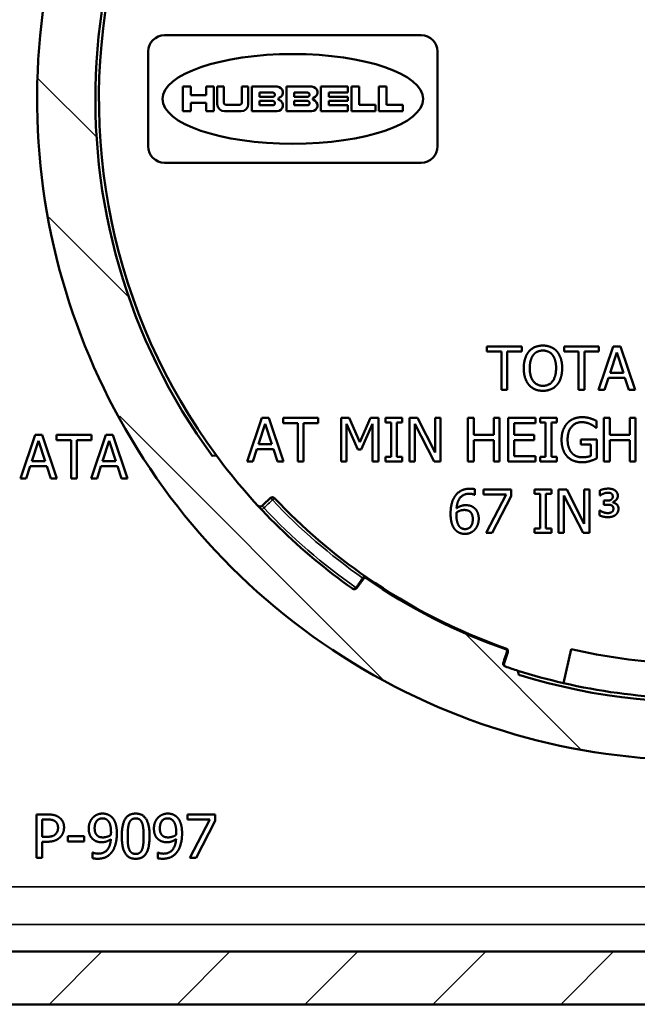
# Model space of a CAD drawing. Units: inches. Extents: x 0 to 17, y -11 to 11.
# Drawn here: x 2.6 to 3.4, y 7.1 to 8.4 of the extents above; entities that cross this region are included whole.
import ezdxf

# ---------------------------------------------------------------- set-up
doc = ezdxf.new("R2010")
doc.units = ezdxf.units.IN
doc.header["$MEASUREMENT"] = 0
for name, color, linetype, lineweight in [('Hatch (ANSI)', 7, 'Continuous', 18), ('Visible (ANSI)', 7, 'Continuous', 50), ('Visible Narrow (ANSI)', 7, 'Continuous', 35)]:
    doc.layers.add(name, color=color, linetype=linetype, lineweight=lineweight)

msp = doc.modelspace()

# ---------------------------------------------------------------- linework, layer by layer
at = {"layer": 'Hatch (ANSI)', "linetype": 'Continuous'}
for p, q in [((2.6852, 8.2789), (2.6043, 8.3598)), ((2.7307, 8.0567), (2.619, 8.1684)), ((3.0795, 7.5311), (2.7165, 7.8941)), ((3.3525, 7.4349), (3.1894, 7.598)), ((2.6188, 7.0818), (2.6918, 7.1548)), ((2.7956, 7.0818), (2.8685, 7.1548)), ((2.9724, 7.0818), (3.0453, 7.1548)), ((3.1491, 7.0818), (3.2221, 7.1548)), ((3.3259, 7.0818), (3.3989, 7.1548))]:
    msp.add_line(p, q, dxfattribs=at)
at = {"layer": 'Visible (ANSI)'}
for p, q in [((3.1331, 8.4203), (2.7783, 8.4203)), ((2.7557, 8.3977), (2.7557, 8.2669)), ((3.1557, 8.2669), (3.1557, 8.3977)), ((2.8145, 8.3493), (2.8037, 8.3493)), ((2.8037, 8.3493), (2.8037, 8.3153)), ((2.8145, 8.3377), (2.8145, 8.3493)), ((2.8357, 8.3377), (2.8145, 8.3377)), ((2.8465, 8.3493), (2.8357, 8.3493)), ((2.8357, 8.3493), (2.8357, 8.3377)), ((2.8465, 8.3153), (2.8465, 8.3493)), ((2.8513, 8.3493), (2.8513, 8.3253)), ((2.8603, 8.3493), (2.8513, 8.3493)), ((2.8603, 8.3268), (2.8603, 8.3493)), ((2.8941, 8.3493), (2.8851, 8.3493)), ((2.8851, 8.3493), (2.8851, 8.3268)), ((2.8941, 8.3253), (2.8941, 8.3493)), ((2.9339, 8.3493), (2.8989, 8.3493)), ((2.8989, 8.3493), (2.8989, 8.3153)), ((2.9097, 8.3411), (2.9279, 8.3411)), ((2.9097, 8.3351), (2.9097, 8.3411)), ((2.9467, 8.3493), (2.9467, 8.3153)), ((2.9817, 8.3493), (2.9467, 8.3493)), ((2.9575, 8.3411), (2.9757, 8.3411)), ((2.9575, 8.3351), (2.9575, 8.3411)), ((3.0317, 8.3493), (2.9945, 8.3493)), ((2.9945, 8.3493), (2.9945, 8.3153)), ((3.0053, 8.3351), (3.0053, 8.3411)), ((3.0053, 8.3411), (3.0317, 8.3411)), ((3.0317, 8.3411), (3.0317, 8.3493)), ((3.0473, 8.3493), (3.0365, 8.3493)), ((3.0365, 8.3493), (3.0365, 8.3153)), ((3.0473, 8.3243), (3.0473, 8.3493)), ((3.0853, 8.3493), (3.0745, 8.3493)), ((3.0745, 8.3493), (3.0745, 8.3153)), ((3.0853, 8.3243), (3.0853, 8.3493)), ((2.8145, 8.3153), (2.8145, 8.3269)), ((2.8145, 8.3269), (2.8357, 8.3269)), ((2.8357, 8.3269), (2.8357, 8.3153)), ((2.8827, 8.3243), (2.8628, 8.3243)), ((2.9279, 8.3351), (2.9097, 8.3351)), ((2.9097, 8.3295), (2.9279, 8.3295)), ((2.9097, 8.3235), (2.9097, 8.3295)), ((2.9279, 8.3235), (2.9097, 8.3235)), ((2.9757, 8.3351), (2.9575, 8.3351)), ((2.9575, 8.3295), (2.9757, 8.3295)), ((2.9575, 8.3235), (2.9575, 8.3295)), ((2.9757, 8.3235), (2.9575, 8.3235)), ((3.0317, 8.3351), (3.0053, 8.3351)), ((3.0053, 8.3235), (3.0053, 8.3295)), ((3.0053, 8.3295), (3.0317, 8.3295)), ((3.0317, 8.3235), (3.0053, 8.3235)), ((3.0317, 8.3295), (3.0317, 8.3351)), ((3.0317, 8.3153), (3.0317, 8.3235)), ((3.0697, 8.3243), (3.0473, 8.3243)), ((3.0697, 8.3153), (3.0697, 8.3243)), ((3.1077, 8.3243), (3.0853, 8.3243)), ((3.1077, 8.3153), (3.1077, 8.3243)), ((2.8037, 8.3153), (2.8145, 8.3153)), ((2.8357, 8.3153), (2.8465, 8.3153)), ((2.8613, 8.3153), (2.8841, 8.3153)), ((2.8989, 8.3153), (2.9339, 8.3153)), ((2.9467, 8.3153), (2.9817, 8.3153)), ((2.9945, 8.3153), (3.0317, 8.3153)), ((3.0365, 8.3153), (3.0697, 8.3153)), ((3.0745, 8.3153), (3.1077, 8.3153)), ((2.7783, 8.2443), (3.1331, 8.2443)), ((3.272, 7.9905), (3.2238, 7.9905)), ((3.2238, 7.9905), (3.2238, 7.9834)), ((3.2238, 7.9834), (3.2439, 7.9834)), ((3.2439, 7.9834), (3.2439, 7.9305)), ((3.2519, 7.9305), (3.2519, 7.9834)), ((3.2519, 7.9834), (3.272, 7.9834)), ((3.272, 7.9834), (3.272, 7.9905)), ((3.3786, 7.9905), (3.3304, 7.9905)), ((3.3304, 7.9905), (3.3304, 7.9834)), ((3.3304, 7.9834), (3.3505, 7.9834)), ((3.3505, 7.9834), (3.3505, 7.9305)), ((3.3585, 7.9305), (3.3585, 7.9834)), ((3.3585, 7.9834), (3.3786, 7.9834)), ((3.3985, 7.9905), (3.3782, 7.9305)), ((3.3786, 7.9834), (3.3786, 7.9905)), ((3.4083, 7.9905), (3.3985, 7.9905)), ((3.4285, 7.9305), (3.4083, 7.9905)), ((3.3939, 7.9541), (3.4032, 7.9823)), ((3.4032, 7.9823), (3.4125, 7.9541)), ((3.3863, 7.9305), (3.3917, 7.9473)), ((3.3917, 7.9473), (3.4146, 7.9473)), ((3.4125, 7.9541), (3.3939, 7.9541)), ((3.4146, 7.9473), (3.4201, 7.9305)), ((3.2439, 7.9305), (3.2519, 7.9305)), ((3.3505, 7.9305), (3.3585, 7.9305)), ((3.3782, 7.9305), (3.3863, 7.9305)), ((3.4201, 7.9305), (3.4285, 7.9305)), ((2.9127, 7.8917), (2.8925, 7.8317)), ((2.9225, 7.8917), (2.9127, 7.8917)), ((2.9428, 7.8317), (2.9225, 7.8917)), ((2.9906, 7.8917), (2.9423, 7.8917)), ((2.9423, 7.8917), (2.9423, 7.8846)), ((2.9906, 7.8846), (2.9906, 7.8917)), ((3.0333, 7.8917), (3.0224, 7.8917)), ((3.0224, 7.8917), (3.0224, 7.8317)), ((3.0483, 7.8583), (3.0333, 7.8917)), ((3.0628, 7.8917), (3.0483, 7.8583)), ((3.0739, 7.8917), (3.0628, 7.8917)), ((3.0739, 7.8317), (3.0739, 7.8917)), ((3.1069, 7.8917), (3.0837, 7.8917)), ((3.0837, 7.8917), (3.0837, 7.8856)), ((3.1069, 7.8856), (3.1069, 7.8917)), ((3.1281, 7.8917), (3.1168, 7.8917)), ((3.1168, 7.8917), (3.1168, 7.8317)), ((3.1523, 7.8442), (3.1281, 7.8917)), ((3.1597, 7.8917), (3.1523, 7.8917)), ((3.1523, 7.8917), (3.1523, 7.8442)), ((3.1597, 7.8317), (3.1597, 7.8917)), ((3.2056, 7.8917), (3.1976, 7.8917)), ((3.1976, 7.8917), (3.1976, 7.8317)), ((3.2056, 7.8682), (3.2056, 7.8917)), ((3.2412, 7.8917), (3.2332, 7.8917)), ((3.2332, 7.8917), (3.2332, 7.8682)), ((3.2412, 7.8317), (3.2412, 7.8917)), ((3.2534, 7.8917), (3.2534, 7.8317)), ((3.2909, 7.8917), (3.2534, 7.8917)), ((3.2909, 7.8846), (3.2909, 7.8917)), ((3.3206, 7.8917), (3.2973, 7.8917)), ((3.2973, 7.8917), (3.2973, 7.8856)), ((3.3206, 7.8856), (3.3206, 7.8917)), ((3.3935, 7.8917), (3.3855, 7.8917)), ((3.3855, 7.8917), (3.3855, 7.8317)), ((3.3935, 7.8682), (3.3935, 7.8917)), ((3.4291, 7.8917), (3.4211, 7.8917)), ((3.4211, 7.8917), (3.4211, 7.8682)), ((3.4291, 7.8317), (3.4291, 7.8917)), ((2.9082, 7.8553), (2.9174, 7.8835)), ((2.9174, 7.8835), (2.9267, 7.8553)), ((2.9423, 7.8846), (2.9625, 7.8846)), ((2.9625, 7.8846), (2.9625, 7.8317)), ((2.9704, 7.8317), (2.9704, 7.8846)), ((2.9704, 7.8846), (2.9906, 7.8846)), ((3.0299, 7.8317), (3.0299, 7.8834)), ((3.0299, 7.8834), (3.0454, 7.8482)), ((3.0502, 7.8482), (3.0659, 7.8834)), ((3.0659, 7.8834), (3.0659, 7.8317)), ((3.0837, 7.8856), (3.0913, 7.8856)), ((3.0913, 7.8856), (3.0913, 7.8378)), ((3.0993, 7.8378), (3.0993, 7.8856)), ((3.0993, 7.8856), (3.1069, 7.8856)), ((3.1242, 7.8317), (3.1242, 7.8834)), ((3.1242, 7.8834), (3.1508, 7.8317)), ((3.2613, 7.8682), (3.2613, 7.8846)), ((3.2613, 7.8846), (3.2909, 7.8846)), ((3.2973, 7.8856), (3.305, 7.8856)), ((3.305, 7.8856), (3.305, 7.8378)), ((3.3129, 7.8378), (3.3129, 7.8856)), ((3.3129, 7.8856), (3.3206, 7.8856)), ((3.3746, 7.878), (3.3753, 7.878)), ((3.3753, 7.878), (3.3753, 7.8876)), ((2.5995, 7.8683), (2.5793, 7.8083)), ((2.6094, 7.8683), (2.5995, 7.8683)), ((2.6296, 7.8083), (2.6094, 7.8683)), ((2.6774, 7.8683), (2.6291, 7.8683)), ((2.6291, 7.8683), (2.6291, 7.8612)), ((2.6291, 7.8612), (2.6493, 7.8612)), ((2.6493, 7.8612), (2.6493, 7.8083)), ((2.6573, 7.8083), (2.6573, 7.8612)), ((2.6573, 7.8612), (2.6774, 7.8612)), ((2.6972, 7.8683), (2.677, 7.8083)), ((2.6774, 7.8612), (2.6774, 7.8683)), ((2.707, 7.8683), (2.6972, 7.8683)), ((2.7273, 7.8083), (2.707, 7.8683)), ((3.2332, 7.8682), (3.2056, 7.8682)), ((3.2056, 7.8317), (3.2056, 7.8611)), ((3.2056, 7.8611), (3.2332, 7.8611)), ((3.2332, 7.8611), (3.2332, 7.8317)), ((3.2889, 7.8682), (3.2613, 7.8682)), ((3.2613, 7.8388), (3.2613, 7.8611)), ((3.2613, 7.8611), (3.2889, 7.8611)), ((3.2889, 7.8611), (3.2889, 7.8682)), ((3.3755, 7.8619), (3.3537, 7.8619)), ((3.3537, 7.8619), (3.3537, 7.8549)), ((3.3755, 7.8357), (3.3755, 7.8619)), ((3.4211, 7.8682), (3.3935, 7.8682)), ((3.3935, 7.8317), (3.3935, 7.8611)), ((3.3935, 7.8611), (3.4211, 7.8611)), ((3.4211, 7.8611), (3.4211, 7.8317)), ((2.595, 7.8319), (2.6043, 7.8602)), ((2.6043, 7.8602), (2.6135, 7.8319)), ((2.6927, 7.8319), (2.7019, 7.8602)), ((2.7019, 7.8602), (2.7112, 7.8319)), ((2.9006, 7.8317), (2.906, 7.8485)), ((2.906, 7.8485), (2.9289, 7.8485)), ((2.9267, 7.8553), (2.9082, 7.8553)), ((2.9289, 7.8485), (2.9344, 7.8317)), ((3.0454, 7.8482), (3.0502, 7.8482)), ((3.3537, 7.8549), (3.3676, 7.8549)), ((3.3676, 7.8549), (3.3676, 7.8394)), ((2.8501, 7.8398), (2.8445, 7.8392)), ((3.0913, 7.8378), (3.0837, 7.8378)), ((3.0837, 7.8378), (3.0837, 7.8317)), ((3.1069, 7.8378), (3.0993, 7.8378)), ((3.1069, 7.8317), (3.1069, 7.8378)), ((3.2909, 7.8388), (3.2613, 7.8388)), ((3.2909, 7.8317), (3.2909, 7.8388)), ((3.305, 7.8378), (3.2973, 7.8378)), ((3.2973, 7.8378), (3.2973, 7.8317)), ((3.3206, 7.8378), (3.3129, 7.8378)), ((3.3206, 7.8317), (3.3206, 7.8378)), ((2.5874, 7.8083), (2.5928, 7.8251)), ((2.5928, 7.8251), (2.6157, 7.8251)), ((2.6135, 7.8319), (2.595, 7.8319)), ((2.6157, 7.8251), (2.6212, 7.8083)), ((2.6851, 7.8083), (2.6905, 7.8251)), ((2.6905, 7.8251), (2.7134, 7.8251)), ((2.7112, 7.8319), (2.6927, 7.8319)), ((2.7134, 7.8251), (2.7189, 7.8083)), ((2.8925, 7.8317), (2.9006, 7.8317)), ((2.9344, 7.8317), (2.9428, 7.8317)), ((2.9625, 7.8317), (2.9704, 7.8317)), ((3.0224, 7.8317), (3.0299, 7.8317)), ((3.0659, 7.8317), (3.0739, 7.8317)), ((3.0837, 7.8317), (3.1069, 7.8317)), ((3.1168, 7.8317), (3.1242, 7.8317)), ((3.1508, 7.8317), (3.1597, 7.8317)), ((3.1976, 7.8317), (3.2056, 7.8317)), ((3.2332, 7.8317), (3.2412, 7.8317)), ((3.2534, 7.8317), (3.2909, 7.8317)), ((3.2973, 7.8317), (3.3206, 7.8317)), ((3.3855, 7.8317), (3.3935, 7.8317)), ((3.4211, 7.8317), (3.4291, 7.8317)), ((2.5793, 7.8083), (2.5874, 7.8083)), ((2.6212, 7.8083), (2.6296, 7.8083)), ((2.6493, 7.8083), (2.6573, 7.8083)), ((2.677, 7.8083), (2.6851, 7.8083)), ((2.7189, 7.8083), (2.7273, 7.8083)), ((3.2073, 7.7855), (3.2073, 7.7932)), ((3.2573, 7.7929), (3.2192, 7.7929)), ((3.2192, 7.7929), (3.2192, 7.7859)), ((3.2573, 7.7839), (3.2573, 7.7929)), ((3.313, 7.7929), (3.2898, 7.7929)), ((3.2898, 7.7929), (3.2898, 7.7868)), ((3.313, 7.7868), (3.313, 7.7929)), ((3.3342, 7.7929), (3.3229, 7.7929)), ((3.3229, 7.7929), (3.3229, 7.7329)), ((3.3584, 7.7454), (3.3342, 7.7929)), ((3.3658, 7.7929), (3.3584, 7.7929)), ((3.3584, 7.7929), (3.3584, 7.7454)), ((3.3658, 7.7329), (3.3658, 7.7929)), ((3.207, 7.7855), (3.2073, 7.7855)), ((3.2192, 7.7859), (3.2502, 7.7859)), ((3.2502, 7.7859), (3.2228, 7.7329)), ((3.2313, 7.7329), (3.2573, 7.7839)), ((3.2898, 7.7868), (3.2974, 7.7868)), ((3.2974, 7.7868), (3.2974, 7.739)), ((3.3054, 7.739), (3.3054, 7.7868)), ((3.3054, 7.7868), (3.313, 7.7868)), ((3.3303, 7.7329), (3.3303, 7.7846)), ((3.3303, 7.7846), (3.3569, 7.7329)), ((3.3799, 7.7916), (3.3799, 7.7846)), ((3.3799, 7.7846), (3.3805, 7.7846)), ((3.3904, 7.7775), (3.3853, 7.7775)), ((3.3853, 7.7775), (3.3853, 7.7719)), ((3.3853, 7.7719), (3.3909, 7.7719)), ((3.3977, 7.7751), (3.3977, 7.7754)), ((3.38, 7.7641), (3.3793, 7.7641)), ((3.3793, 7.7641), (3.3793, 7.7571)), ((3.2974, 7.739), (3.2898, 7.739)), ((3.2898, 7.739), (3.2898, 7.7329)), ((3.313, 7.739), (3.3054, 7.739)), ((3.313, 7.7329), (3.313, 7.739)), ((3.2228, 7.7329), (3.2313, 7.7329)), ((3.2898, 7.7329), (3.313, 7.7329)), ((3.3229, 7.7329), (3.3303, 7.7329)), ((3.3569, 7.7329), (3.3658, 7.7329)), ((3.2527, 7.5684), (3.2475, 7.5532)), ((3.3295, 7.5255), (3.3403, 7.5723)), ((3.268, 7.5371), (3.2667, 7.5426)), ((2.6166, 7.3441), (2.6015, 7.3441)), ((2.6015, 7.3441), (2.6015, 7.2841)), ((2.8481, 7.3441), (2.81, 7.3441)), ((2.81, 7.3441), (2.81, 7.337)), ((2.8481, 7.3351), (2.8481, 7.3441)), ((2.6095, 7.3372), (2.6161, 7.3372)), ((2.6095, 7.3132), (2.6095, 7.3372)), ((2.81, 7.337), (2.841, 7.337)), ((2.841, 7.337), (2.8135, 7.2841)), ((2.8221, 7.2841), (2.8481, 7.3351)), ((2.615, 7.3132), (2.6095, 7.3132)), ((2.6095, 7.2841), (2.6095, 7.3064)), ((2.6095, 7.3064), (2.6163, 7.3064)), ((2.6673, 7.314), (2.6446, 7.314)), ((2.6446, 7.314), (2.6446, 7.3067)), ((2.6446, 7.3067), (2.6673, 7.3067)), ((2.6673, 7.3067), (2.6673, 7.314)), ((2.6792, 7.2915), (2.6788, 7.2915)), ((2.6788, 7.2915), (2.6788, 7.2837)), ((2.7693, 7.2915), (2.7689, 7.2915)), ((2.7689, 7.2915), (2.7689, 7.2837)), ((2.6015, 7.2841), (2.6095, 7.2841)), ((2.8135, 7.2841), (2.8221, 7.2841)), ((4.5093, 7.1548), (2.5222, 7.1548)), ((2.2772, 7.0818), (4.7542, 7.0818))]:
    msp.add_line(p, q, dxfattribs=at)
at = {"layer": 'Visible (ANSI)', "extrusion": (0, 0, -1)}
for centre, radius, start, end in [((-3.5157, 8.3323), 0.8329, 323.6954, 43.3046), ((-2.9279, 8.3381), 0.003, 90, 270), ((-2.9757, 8.3381), 0.003, 90, 270), ((-2.8628, 8.3268), 0.00248, 270, 0), ((-2.8827, 8.3268), 0.00248, 180, 270), ((-2.9279, 8.3265), 0.003, 90, 270), ((-2.9368, 8.3323), 0.00144, 287.5622, 72.4378), ((-2.9757, 8.3265), 0.003, 90, 270), ((-2.9846, 8.3323), 0.00144, 287.5622, 72.4378), ((-3.5157, 8.3323), 0.8329, 198.6954, 287.3046), ((-3.5157, 8.3323), 0.828, 305.2455, 323.5), ((-2.9275, 7.7783), 0.004, 47, 136.7164), ((-3.5157, 8.3323), 0.804, 304.7164, 316.7164), ((-3.0556, 7.6682), 0.004, 35, 124.7164), ((-3.5157, 8.3323), 0.8053, 289.2892, 304.7164), ((-3.5157, 8.3323), 0.804, 289.305, 304.7164), ((-3.2513, 7.5519), 0.004, 288.7219, 19), ((-3.5157, 8.3323), 0.828, 287.5, 288.7596)]:
    msp.add_arc(centre, radius, start, end, dxfattribs=at)
at = {"layer": 'Visible (ANSI)'}
for centre, radius, start, end in [((3.5157, 8.3323), 0.828, 167.0133, 216.5), ((3.5157, 8.3323), 0.9134, 172.4136, 7.5864), ((2.7783, 8.3977), 0.0226, 90, 180), ((3.1331, 8.3977), 0.0226, 0, 90), ((2.9339, 8.3413), 0.008, 287.5622, 90), ((2.9817, 8.3413), 0.008, 287.5622, 90), ((2.8613, 8.3253), 0.01, 180, 270), ((2.8841, 8.3253), 0.01, 270, 0), ((2.9339, 8.3233), 0.008, 270, 72.4378), ((2.9817, 8.3233), 0.008, 270, 72.4378), ((2.7783, 8.2669), 0.0226, 180, 270), ((3.1331, 8.2669), 0.0226, 270, 0), ((2.9104, 7.7733), 0.004, 222.7219, 313), ((3.0556, 7.6682), 0.00267, 55.2836, 143.8838), ((3.0398, 7.6596), 0.004, 234.7219, 325), ((3.5157, 8.3323), 0.78, 257, 267.5), ((3.5157, 8.3323), 0.828, 252.5, 257), ((3.5157, 8.3323), 0.828, 257, 267.5)]:
    msp.add_arc(centre, radius, start, end, dxfattribs=at)
at = {"layer": 'Visible (ANSI)', "extrusion": (0, 0, -1)}
msp.add_ellipse((2.9557, 8.3323), major_axis=(-0.18, 0), ratio=0.344444, start_param=3.141593, end_param=9.424778, dxfattribs=at)
at = {"layer": 'Visible (ANSI)'}
for points, degree in [([(3.2819, 7.9836), (3.2785, 7.9795), (3.2747, 7.968), (3.2747, 7.9605)], 2), ([(3.3012, 7.9917), (3.2952, 7.9917), (3.2854, 7.9876), (3.2819, 7.9836)], 2), ([(3.2879, 7.9786), (3.2904, 7.9818), (3.2969, 7.9848), (3.3013, 7.9848)], 2), ([(3.3206, 7.9836), (3.3172, 7.9875), (3.3073, 7.9917), (3.3012, 7.9917)], 2), ([(3.3013, 7.9848), (3.3054, 7.9848), (3.3122, 7.9817), (3.3145, 7.9786)], 2), ([(3.3278, 7.9605), (3.3278, 7.968), (3.324, 7.9796), (3.3206, 7.9836)], 2), ([(3.283, 7.9605), (3.283, 7.9663), (3.2856, 7.9756), (3.2879, 7.9786)], 2), ([(3.3145, 7.9786), (3.3169, 7.9756), (3.3194, 7.9664), (3.3194, 7.9605)], 2), ([(3.2747, 7.9605), (3.2747, 7.9531), (3.2784, 7.9414), (3.2819, 7.9374)], 2), ([(3.3013, 7.9361), (3.2929, 7.9361), (3.283, 7.9487), (3.283, 7.9605)], 2), ([(3.3194, 7.9605), (3.3194, 7.9487), (3.3096, 7.9361), (3.3013, 7.9361)], 2), ([(3.3206, 7.9374), (3.3241, 7.9414), (3.3278, 7.9532), (3.3278, 7.9605)], 2), ([(3.2819, 7.9374), (3.2854, 7.9333), (3.2951, 7.9292), (3.3012, 7.9292)], 2), ([(3.3012, 7.9292), (3.3071, 7.9292), (3.3169, 7.9332), (3.3206, 7.9374)], 2), ([(3.3556, 7.8928), (3.3493, 7.8928), (3.3386, 7.8885), (3.3349, 7.8845)], 2), ([(3.3668, 7.8911), (3.3642, 7.8919), (3.3587, 7.8928), (3.3556, 7.8928)], 2), ([(3.3753, 7.8876), (3.3738, 7.8884), (3.3688, 7.8905), (3.3668, 7.8911)], 2), ([(3.3349, 7.8845), (3.3311, 7.8805), (3.327, 7.869), (3.327, 7.8617)], 2), ([(3.3353, 7.862), (3.3353, 7.8728), (3.346, 7.8859), (3.3547, 7.8859)], 2), ([(3.3547, 7.8859), (3.3583, 7.8859), (3.3646, 7.8843), (3.367, 7.883)], 2), ([(3.367, 7.883), (3.3699, 7.8817), (3.3731, 7.8793), (3.3746, 7.878)], 2), ([(3.327, 7.8617), (3.327, 7.8541), (3.3311, 7.8423), (3.3349, 7.8384)], 2), ([(3.3408, 7.8438), (3.3382, 7.8469), (3.3353, 7.856), (3.3353, 7.862)], 2), ([(3.3349, 7.8384), (3.3387, 7.8344), (3.3492, 7.8305), (3.3556, 7.8305)], 2), ([(3.3553, 7.8374), (3.3507, 7.8374), (3.3434, 7.8407), (3.3408, 7.8438)], 2), ([(3.3676, 7.8394), (3.3653, 7.8384), (3.3586, 7.8374), (3.3553, 7.8374)], 2), ([(3.3667, 7.8323), (3.3688, 7.8329), (3.374, 7.835), (3.3755, 7.8357)], 2), ([(3.3556, 7.8305), (3.3589, 7.8305), (3.3637, 7.8314), (3.3667, 7.8323)], 2), ([(3.2005, 7.794), (3.1937, 7.794), (3.1834, 7.7889), (3.1802, 7.7843)], 2), ([(3.2073, 7.7932), (3.206, 7.7936), (3.2025, 7.794), (3.2005, 7.794)], 2), ([(3.3917, 7.7941), (3.3885, 7.7941), (3.3824, 7.7928), (3.3799, 7.7916)], 2), ([(3.4047, 7.7845), (3.4047, 7.7885), (3.3978, 7.7941), (3.3917, 7.7941)], 2), ([(2.9248, 7.7813), (2.9209, 7.7776), (2.917, 7.774), (2.9131, 7.7704)], 3), ([(3.1802, 7.7843), (3.1768, 7.7797), (3.1736, 7.7671), (3.1736, 7.7593)], 2), ([(3.1819, 7.767), (3.1827, 7.777), (3.1919, 7.7871), (3.1994, 7.7871)], 2), ([(3.1994, 7.7871), (3.2018, 7.7871), (3.2058, 7.786), (3.207, 7.7855)], 2), ([(3.3805, 7.7846), (3.382, 7.786), (3.3882, 7.7885), (3.3909, 7.7885)], 2), ([(3.3977, 7.7832), (3.3977, 7.7806), (3.3939, 7.7775), (3.3904, 7.7775)], 2), ([(3.3909, 7.7885), (3.3944, 7.7885), (3.3977, 7.7857), (3.3977, 7.7832)], 2), ([(3.3977, 7.7754), (3.4008, 7.7765), (3.4047, 7.781), (3.4047, 7.7845)], 2), ([(3.1944, 7.7712), (3.1908, 7.7712), (3.1847, 7.769), (3.1819, 7.767)], 2), ([(3.206, 7.7677), (3.2031, 7.7698), (3.1979, 7.7712), (3.1944, 7.7712)], 2), ([(3.2125, 7.7524), (3.2125, 7.7575), (3.2093, 7.7652), (3.206, 7.7677)], 2), ([(3.3986, 7.7662), (3.3986, 7.7633), (3.3942, 7.7603), (3.3908, 7.7603)], 2), ([(3.3909, 7.7719), (3.3951, 7.7719), (3.3986, 7.7691), (3.3986, 7.7662)], 2), ([(3.4056, 7.7663), (3.4056, 7.7701), (3.4009, 7.7744), (3.3977, 7.7751)], 2), ([(3.4013, 7.7575), (3.4031, 7.7589), (3.4056, 7.7634), (3.4056, 7.7663)], 2), ([(3.1736, 7.7593), (3.1736, 7.7513), (3.1771, 7.7403), (3.1802, 7.7371)], 2), ([(3.1817, 7.7575), (3.1817, 7.7587), (3.1818, 7.7604), (3.1819, 7.7612)], 2), ([(3.186, 7.7416), (3.1842, 7.7436), (3.1817, 7.7512), (3.1817, 7.7575)], 2), ([(3.1819, 7.7612), (3.1844, 7.7629), (3.1897, 7.7646), (3.1926, 7.7646)], 2), ([(3.1926, 7.7646), (3.1947, 7.7646), (3.1986, 7.7637), (3.2002, 7.7625)], 2), ([(3.2043, 7.752), (3.2043, 7.7451), (3.1984, 7.7382), (3.1935, 7.7382)], 2), ([(3.2002, 7.7625), (3.2024, 7.7607), (3.2043, 7.7557), (3.2043, 7.752)], 2), ([(3.2069, 7.7373), (3.2094, 7.7399), (3.2125, 7.7477), (3.2125, 7.7524)], 2), ([(3.3793, 7.7571), (3.3819, 7.756), (3.3876, 7.7547), (3.3909, 7.7547)], 2), ([(3.3908, 7.7603), (3.3876, 7.7603), (3.3815, 7.7627), (3.38, 7.7641)], 2), ([(3.3909, 7.7547), (3.3942, 7.7547), (3.3991, 7.756), (3.4013, 7.7575)], 2), ([(3.1935, 7.7382), (3.1914, 7.7382), (3.1877, 7.7397), (3.186, 7.7416)], 2), ([(3.1802, 7.7371), (3.1827, 7.7344), (3.1894, 7.7316), (3.1934, 7.7316)], 2), ([(3.1934, 7.7316), (3.1975, 7.7316), (3.2042, 7.7345), (3.2069, 7.7373)], 2), ([(2.6323, 7.3403), (2.6294, 7.3423), (2.622, 7.3441), (2.6166, 7.3441)], 2), ([(2.6927, 7.3453), (2.689, 7.3453), (2.6818, 7.3423), (2.6793, 7.3396)], 2), ([(2.706, 7.3399), (2.7035, 7.3425), (2.6968, 7.3453), (2.6927, 7.3453)], 2), ([(2.7385, 7.3453), (2.7287, 7.3453), (2.7193, 7.3303), (2.7193, 7.314)], 2), ([(2.7577, 7.3141), (2.7577, 7.3297), (2.7484, 7.3453), (2.7385, 7.3453)], 2), ([(2.7828, 7.3453), (2.7791, 7.3453), (2.7718, 7.3423), (2.7693, 7.3396)], 2), ([(2.7961, 7.3399), (2.7936, 7.3425), (2.7869, 7.3453), (2.7828, 7.3453)], 2), ([(2.6161, 7.3372), (2.6199, 7.3372), (2.6249, 7.3361), (2.6268, 7.3349)], 2), ([(2.6268, 7.3349), (2.629, 7.3334), (2.6312, 7.3288), (2.6312, 7.3257)], 2), ([(2.6395, 7.326), (2.6395, 7.331), (2.6357, 7.338), (2.6323, 7.3403)], 2), ([(2.6793, 7.3396), (2.6767, 7.3369), (2.6736, 7.3292), (2.6736, 7.3246)], 2), ([(2.6818, 7.3249), (2.6818, 7.3316), (2.6877, 7.3387), (2.6927, 7.3387)], 2), ([(2.6927, 7.3387), (2.6948, 7.3387), (2.6984, 7.3373), (2.7002, 7.3353)], 2), ([(2.7002, 7.3353), (2.7022, 7.3332), (2.7044, 7.3255), (2.7044, 7.3195)], 2), ([(2.7125, 7.3177), (2.7125, 7.3259), (2.7091, 7.3366), (2.706, 7.3399)], 2), ([(2.7275, 7.314), (2.7275, 7.3199), (2.7283, 7.3292), (2.7296, 7.3323)], 2), ([(2.7296, 7.3323), (2.7308, 7.3355), (2.7352, 7.3386), (2.7385, 7.3386)], 2), ([(2.7385, 7.3386), (2.7419, 7.3386), (2.7461, 7.3355), (2.7473, 7.3324)], 2), ([(2.7473, 7.3324), (2.7485, 7.3293), (2.7495, 7.3202), (2.7495, 7.3141)], 2), ([(2.7693, 7.3396), (2.7667, 7.3369), (2.7637, 7.3292), (2.7637, 7.3246)], 2), ([(2.7719, 7.3249), (2.7719, 7.3316), (2.7777, 7.3387), (2.7827, 7.3387)], 2), ([(2.7827, 7.3387), (2.7848, 7.3387), (2.7885, 7.3373), (2.7902, 7.3353)], 2), ([(2.7902, 7.3353), (2.7922, 7.3332), (2.7945, 7.3255), (2.7945, 7.3195)], 2), ([(2.8026, 7.3177), (2.8026, 7.3259), (2.7992, 7.3366), (2.7961, 7.3399)], 2), ([(2.6277, 7.3168), (2.6258, 7.3148), (2.6198, 7.3132), (2.615, 7.3132)], 2), ([(2.6312, 7.3257), (2.6312, 7.3229), (2.6295, 7.3186), (2.6277, 7.3168)], 2), ([(2.6342, 7.3127), (2.6367, 7.3151), (2.6395, 7.3221), (2.6395, 7.326)], 2), ([(2.6736, 7.3246), (2.6736, 7.3193), (2.677, 7.3117), (2.6802, 7.3093)], 2), ([(2.6859, 7.3145), (2.6838, 7.3162), (2.6818, 7.3211), (2.6818, 7.3249)], 2), ([(2.7044, 7.3195), (2.7044, 7.3182), (2.7043, 7.3163), (2.7043, 7.3157)], 2), ([(2.7059, 7.2925), (2.7092, 7.2969), (2.7125, 7.3102), (2.7125, 7.3177)], 2), ([(2.7637, 7.3246), (2.7637, 7.3193), (2.767, 7.3117), (2.7702, 7.3093)], 2), ([(2.7759, 7.3145), (2.7738, 7.3162), (2.7719, 7.3211), (2.7719, 7.3249)], 2), ([(2.7945, 7.3195), (2.7945, 7.3182), (2.7944, 7.3163), (2.7943, 7.3157)], 2), ([(2.796, 7.2925), (2.7992, 7.2969), (2.8026, 7.3102), (2.8026, 7.3177)], 2), ([(2.6163, 7.3064), (2.6227, 7.3064), (2.6311, 7.3096), (2.6342, 7.3127)], 2), ([(2.6802, 7.3093), (2.6829, 7.3072), (2.6884, 7.3057), (2.6917, 7.3057)], 2), ([(2.6935, 7.3124), (2.6913, 7.3124), (2.6875, 7.3132), (2.6859, 7.3145)], 2), ([(2.7042, 7.3099), (2.7036, 7.3003), (2.6946, 7.2899), (2.6867, 7.2899)], 2), ([(2.6917, 7.3057), (2.6952, 7.3057), (2.701, 7.3077), (2.7042, 7.3099)], 2), ([(2.7043, 7.3157), (2.702, 7.3142), (2.6961, 7.3124), (2.6935, 7.3124)], 2), ([(2.7193, 7.314), (2.7193, 7.2982), (2.7286, 7.2828), (2.7385, 7.2828)], 2), ([(2.7295, 7.2959), (2.7282, 7.2992), (2.7275, 7.3077), (2.7275, 7.314)], 2), ([(2.7385, 7.2828), (2.7483, 7.2828), (2.7577, 7.2979), (2.7577, 7.3141)], 2), ([(2.7495, 7.3141), (2.7495, 7.3079), (2.7485, 7.2987), (2.7474, 7.2958)], 2), ([(2.7702, 7.3093), (2.773, 7.3072), (2.7785, 7.3057), (2.7818, 7.3057)], 2), ([(2.7836, 7.3124), (2.7813, 7.3124), (2.7775, 7.3132), (2.7759, 7.3145)], 2), ([(2.7943, 7.3099), (2.7936, 7.3003), (2.7847, 7.2899), (2.7768, 7.2899)], 2), ([(2.7818, 7.3057), (2.7852, 7.3057), (2.7911, 7.3077), (2.7943, 7.3099)], 2), ([(2.7943, 7.3157), (2.7921, 7.3142), (2.7862, 7.3124), (2.7836, 7.3124)], 2), ([(2.6867, 7.2899), (2.6845, 7.2899), (2.6803, 7.2909), (2.6792, 7.2915)], 2), ([(2.6857, 7.2829), (2.6928, 7.2829), (2.7025, 7.2878), (2.7059, 7.2925)], 2), ([(2.7385, 7.2895), (2.735, 7.2895), (2.7307, 7.2928), (2.7295, 7.2959)], 2), ([(2.7474, 7.2958), (2.7461, 7.2926), (2.7418, 7.2895), (2.7385, 7.2895)], 2), ([(2.7768, 7.2899), (2.7746, 7.2899), (2.7703, 7.2909), (2.7693, 7.2915)], 2), ([(2.7757, 7.2829), (2.7828, 7.2829), (2.7925, 7.2878), (2.796, 7.2925)], 2), ([(2.6788, 7.2837), (2.6804, 7.2832), (2.6841, 7.2829), (2.6857, 7.2829)], 2), ([(2.7689, 7.2837), (2.7705, 7.2832), (2.7741, 7.2829), (2.7757, 7.2829)], 2)]:
    msp.add_open_spline(points, degree=degree, dxfattribs=at)
for points, knots in [([(3.0523, 7.6705), (3.0493, 7.6661), (3.0462, 7.6618), (3.0432, 7.6575), (3.0432, 7.6574), (3.0431, 7.6574), (3.0431, 7.6573)], [0.7741134, 0.7741134, 0.7741134, 0.7741134, 0.8746377, 0.8746377, 0.8746377, 0.8757301, 0.8757301, 0.8757301, 0.8757301]), ([(3.0439, 7.6567), (3.0438, 7.6565), (3.0436, 7.6563), (3.0432, 7.656), (3.043, 7.6559), (3.0424, 7.6555), (3.0419, 7.6554), (3.0408, 7.6552), (3.0401, 7.6552), (3.0389, 7.6555), (3.0384, 7.6558), (3.0379, 7.6561)], [-0.04235487, -0.04235487, -0.04235487, -0.04235487, -0.03753957, -0.03753957, -0.03275966, -0.03275966, -0.02318177, -0.02318177, -0.01122135, -0.01122135, 0, 0, 0, 0]), ([(3.0534, 7.6697), (3.0518, 7.6676), (3.0502, 7.6654), (3.0471, 7.661), (3.0455, 7.6589), (3.0439, 7.6567)], [-0.1024627, -0.1024627, -0.1024627, -0.1024627, -0.0510441, -0.0510441, -0.0002646, -0.0002646, -0.0002646, -0.0002646]), ([(3.2463, 7.5536), (3.2472, 7.5561), (3.2481, 7.5586), (3.2498, 7.5637), (3.2506, 7.5663), (3.2515, 7.5688)], [-0.1019502, -0.1019502, -0.1019502, -0.1019502, -0.0512781, -0.0512781, -0.0001004, -0.0001004, -0.0001004, -0.0001004]), ([(3.2515, 7.5688), (3.2516, 7.5692), (3.2516, 7.5695), (3.2516, 7.5701), (3.2516, 7.5704), (3.2513, 7.5709), (3.2512, 7.5712), (3.2508, 7.5716), (3.2507, 7.5717), (3.2502, 7.572), (3.2499, 7.5721), (3.2497, 7.5722)], [-0.01322999, -0.01322999, -0.01322999, -0.01322999, -0.01112868, -0.01112868, -0.00824524, -0.00824524, -0.0054942, -0.0054942, -0.00346042, -0.00346042, 0, 0, 0, 0]), ([(3.2499, 7.5735), (3.2501, 7.5735), (3.2503, 7.5734), (3.2509, 7.5731), (3.2513, 7.5729), (3.2519, 7.5724), (3.252, 7.5722), (3.2523, 7.5719), (3.2525, 7.5717), (3.2527, 7.5712), (3.2527, 7.571), (3.2529, 7.5703), (3.2529, 7.5698), (3.2529, 7.569), (3.2528, 7.5687), (3.2527, 7.5684)], [0, 0, 0, 0, 0.00341683, 0.00341683, 0.01277593, 0.01277593, 0.01740809, 0.01740809, 0.02203912, 0.02203912, 0.02666555, 0.02666555, 0.03601843, 0.03601843, 0.04180826, 0.04180826, 0.04180826, 0.04180826]), ([(3.2494, 7.5483), (3.2491, 7.5484), (3.2487, 7.5486), (3.248, 7.5491), (3.2477, 7.5493), (3.247, 7.5501), (3.2467, 7.5506), (3.2463, 7.5516), (3.2462, 7.552), (3.2462, 7.5529), (3.2462, 7.5532), (3.2463, 7.5536)], [-0.0410149, -0.0410149, -0.0410149, -0.0410149, -0.03406348, -0.03406348, -0.02705429, -0.02705429, -0.01593149, -0.01593149, -0.00724312, -0.00724312, 0, 0, 0, 0])]:
    msp.add_open_spline(points, degree=3, knots=knots, dxfattribs=at)
at = {"layer": 'Visible Narrow (ANSI)'}
for p, q in [((2.9304, 7.7811), (2.9276, 7.7784)), ((2.9158, 7.7674), (2.9129, 7.7647)), ((3.0571, 7.6704), (3.0578, 7.6714)), ((4.4671, 7.2439), (2.5644, 7.2439)), ((2.555, 7.192), (4.4764, 7.192))]:
    msp.add_line(p, q, dxfattribs=at)
at = {"layer": 'Visible Narrow (ANSI)', "extrusion": (0, 0, -1)}
msp.add_arc((-3.5157, 8.3323), 0.8241, 305.0001, 316.7219, dxfattribs=at)
at = {"layer": 'Visible Narrow (ANSI)'}
msp.add_arc((3.5157, 8.3323), 0.8079, 223.2836, 235, dxfattribs=at)
msp.add_ellipse((2.9275, 7.7783), major_axis=(-0.00273, 0.00293), ratio=0.017452, start_param=4.712475, end_param=6.283185, dxfattribs=at)
at = {"layer": 'Visible Narrow (ANSI)', "extrusion": (0, 0, -1)}
msp.add_ellipse((3.0556, 7.6682), major_axis=(-0.00328, 0.00229), ratio=0.017452, start_param=0, end_param=0.840368, dxfattribs=at)
at = {"layer": 'Visible Narrow (ANSI)'}
for points, knots in [([(2.9158, 7.7674), (2.9156, 7.7676), (2.9154, 7.7678), (2.915, 7.7683), (2.9147, 7.7685), (2.9141, 7.7692), (2.9139, 7.7695), (2.9134, 7.77), (2.9132, 7.7703), (2.9131, 7.7703), (2.9131, 7.7704), (2.9131, 7.7704)], [0, 0, 0, 0, 0.00989227, 0.00989227, 0.0257199, 0.0257199, 0.04629582, 0.04629582, 0.07304451, 0.07304451, 0.07979619, 0.07979619, 0.07979619, 0.07979619]), ([(3.0439, 7.6567), (3.0438, 7.6568), (3.0436, 7.6569), (3.0433, 7.6572), (3.0432, 7.6572), (3.0431, 7.6573), (3.0431, 7.6573), (3.0431, 7.6573)], [-0.03761813, -0.03761813, -0.03761813, -0.03761813, -0.0257366, -0.0257366, -0.00989869, -0.00989869, 0, 0, 0, 0]), ([(3.2497, 7.5722), (3.2497, 7.5723), (3.2497, 7.5723), (3.2498, 7.5727), (3.2499, 7.573), (3.25, 7.5734), (3.25, 7.5735), (3.2499, 7.5735)], [0.7131449, 0.7131449, 0.7131449, 0.7131449, 0.7766716, 0.7766716, 1.1650073, 1.1650073, 1.5533431, 1.5533431, 1.5533431, 1.5533431]), ([(3.2515, 7.5688), (3.2521, 7.5686), (3.2526, 7.5684), (3.2527, 7.5684), (3.2527, 7.5684), (3.2527, 7.5684), (3.2527, 7.5684)], [-0.6951649, -0.6951649, -0.6951649, -0.6951649, -0.4393927, -0.4393927, -0.4393927, -0.4112725, -0.4112725, -0.4112725, -0.4112725]), ([(3.2475, 7.5532), (3.2475, 7.5532), (3.2475, 7.5532), (3.2473, 7.5533), (3.2471, 7.5534), (3.2465, 7.5535), (3.2464, 7.5536), (3.2463, 7.5536)], [-0.08224074, -0.08224074, -0.08224074, -0.08224074, -0.07530963, -0.07530963, -0.04773146, -0.04773146, -0.04212174, -0.04212174, -0.04212174, -0.04212174])]:
    msp.add_open_spline(points, degree=3, knots=knots, dxfattribs=at)
msp.add_open_spline([(2.9158, 7.7674), (2.9197, 7.7711), (2.9237, 7.7747), (2.9276, 7.7784)], degree=3, dxfattribs=at)

doc.saveas('drawing.dxf')
